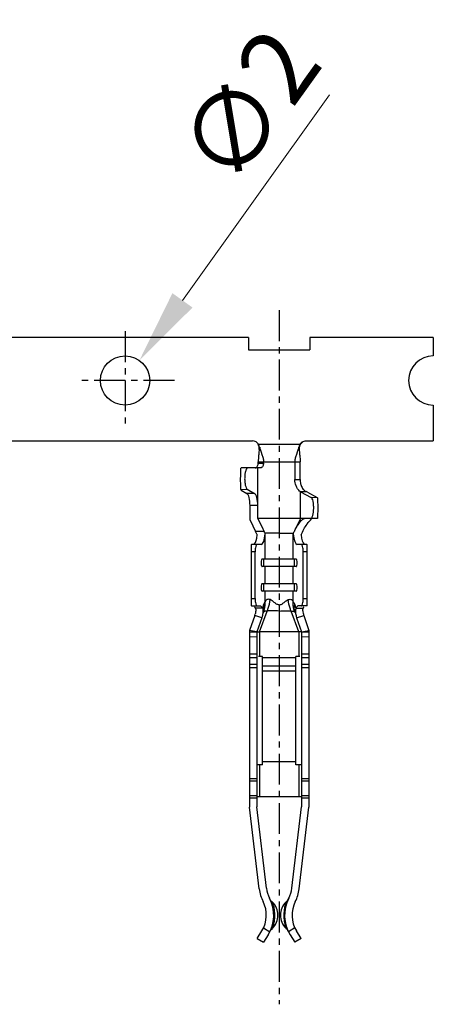
# Model space of a CAD drawing. Units: millimetres. Extents: x 47 to 344, y 42 to 252.
# Drawn here: x 270 to 287, y 183 to 223 of the extents above; entities that cross this region are included whole.
import ezdxf

# ---------------------------------------------------------------- set-up
doc = ezdxf.new("R2010")
doc.units = ezdxf.units.MM
doc.header["$MEASUREMENT"] = 0
doc.linetypes.add('CENTER', pattern=[2, 1.25, -0.25, 0.25, -0.25])
doc.layers.add('DIM', color=3, linetype='Continuous', lineweight=15)
doc.layers.add('零件', color=7, linetype='Continuous', lineweight=25)
doc.styles.get("Standard").update_dxf_attribs({"font": 'txt', "width": 0.75})
doc.dimstyles.new('WAIN', dxfattribs={"dimtxt": 3, "dimasz": 3, "dimexe": 0.2, "dimexo": 0.2, "dimgap": 0.5, "dimtad": 1, "dimdsep": 46, "dimtxsty": 'Standard', "dimcen": 0, "dimclrd": 1, "dimclre": 6, "dimclrt": 4, "dimadec": 1, "dimazin": 2, "dimtp": 0.01, "dimtm": 0.01, "dimtfac": 0.7, "dimtofl": 0, "dimtmove": 0, "dimatfit": 3, "dimfxl": 1, "dimlwd": 9, "dimlwe": 9, "dimarcsym": 0})

# ---------------------------------------------------------------- blocks, each defined once
blk = doc.blocks.new('*D26')
at = {"layer": 'Defpoints', "color": 0, "transparency": 16777216}
for p in [(275.074, 208.708), (273.91, 207.081)]:
    blk.add_point(p, dxfattribs=at)
at = {"layer": 'DIM', "color": 1, "lineweight": 9, "transparency": 16777216}
blk.add_line((282.786, 219.485), (276.82, 211.147), dxfattribs=at)
at = {"layer": 'DIM', "color": 1, "transparency": 16777216}
blk.add_solid([(276.413, 211.438), (277.227, 210.856), (275.074, 208.708)], dxfattribs=at)
at = {"layer": 'DIM', "color": 4, "transparency": 16777216, "insert": (279.84, 218.804), "char_height": 3, "attachment_point": 5, "rotation": 54.4126}
blk.add_mtext('∅2', dxfattribs=at)

msp = doc.modelspace()

# ---------------------------------------------------------------- linework, layer by layer
at = {"layer": '零件', "color": 1, "linetype": 'CENTER'}
for p, q in [((280.742, 210.743), (280.742, 182.577)), ((274.492, 209.894), (274.492, 205.894)), ((276.492, 207.894), (272.492, 207.894))]:
    msp.add_line(p, q, dxfattribs=at)
at = {"layer": '零件', "color": 7, "linetype": 'Continuous', "lineweight": 25}
for p, q in [((279.492, 209.644), (269.492, 209.644)), ((279.492, 209.644), (279.492, 209.144)), ((281.992, 209.644), (281.992, 209.144)), ((286.992, 209.644), (281.992, 209.644)), ((286.992, 209.644), (286.992, 208.894)), ((279.492, 209.144), (281.992, 209.144)), ((286.992, 206.894), (286.992, 205.444)), ((269.331, 205.444), (279.654, 205.444)), ((281.831, 205.444), (286.992, 205.444)), ((281.571, 205.294), (279.914, 205.294)), ((280.008, 204.99), (280.044, 204.891)), ((281.477, 204.99), (281.441, 204.891)), ((279.98, 204.344), (279.196, 204.344)), ((279.882, 202.294), (279.882, 204.344)), ((279.894, 204.544), (279.894, 204.594)), ((279.894, 204.594), (281.591, 204.594)), ((279.894, 204.544), (280.106, 204.544)), ((280.106, 204.544), (280.106, 204.594)), ((281.379, 204.594), (281.379, 203.875)), ((281.591, 203.875), (281.591, 204.594)), ((281.379, 203.875), (281.591, 203.875)), ((279.193, 203.468), (279.448, 203.483)), ((279.193, 203.468), (279.197, 203.447)), ((279.197, 203.447), (279.435, 203.31)), ((279.448, 203.483), (279.748, 203.31)), ((279.748, 203.31), (279.435, 203.31)), ((281.6, 203.383), (281.831, 203.383)), ((281.603, 202.294), (281.603, 203.381)), ((281.603, 203.381), (282.035, 203.151)), ((281.89, 203.357), (282.287, 203.145)), ((282.292, 203.128), (282.035, 203.151)), ((282.292, 203.128), (282.287, 203.145)), ((279.875, 202.818), (279.561, 202.818)), ((279.561, 202.227), (279.561, 202.818)), ((279.875, 202.294), (279.875, 202.818)), ((279.561, 202.227), (279.788, 201.769)), ((279.875, 202.294), (279.882, 202.294)), ((279.875, 202.294), (280.086, 201.87)), ((279.882, 202.294), (280.086, 201.87)), ((282.29, 202.294), (279.882, 202.294)), ((280.742, 202.294), (280.742, 201.694)), ((281.603, 202.294), (281.376, 201.822)), ((280.086, 201.87), (280.136, 201.769)), ((280.136, 201.769), (279.788, 201.769)), ((280.17, 200.644), (280.17, 201.67)), ((281.315, 200.644), (281.315, 201.67)), ((280.008, 201.244), (279.618, 201.244)), ((281.867, 201.244), (281.477, 201.244)), ((279.604, 200.944), (279.604, 199.044)), ((279.766, 200.944), (279.604, 200.944)), ((279.766, 199.044), (279.766, 200.944)), ((281.432, 200.644), (280.053, 200.644)), ((280.122, 200.344), (280.122, 200.644)), ((281.362, 200.344), (281.362, 200.644)), ((281.881, 200.944), (281.718, 200.944)), ((281.718, 199.044), (281.718, 200.944)), ((281.881, 199.044), (281.881, 200.944)), ((281.432, 200.344), (280.053, 200.344)), ((280.17, 199.644), (280.17, 200.344)), ((281.315, 199.644), (281.315, 200.344)), ((281.432, 199.644), (280.053, 199.644)), ((280.122, 199.344), (280.122, 199.644)), ((281.362, 199.344), (281.362, 199.644)), ((279.604, 199.044), (279.766, 199.044)), ((281.432, 199.344), (280.053, 199.344)), ((280.17, 198.91), (280.17, 199.344)), ((281.315, 198.91), (281.315, 199.344)), ((281.718, 199.044), (281.881, 199.044)), ((279.618, 198.744), (279.968, 198.744)), ((280.061, 198.653), (279.775, 198.653)), ((280.109, 198.794), (280.061, 198.653)), ((280.742, 198.789), (280.742, 197.694)), ((281.376, 198.794), (281.423, 198.653)), ((281.423, 198.653), (281.709, 198.653)), ((281.867, 198.744), (281.516, 198.744)), ((279.749, 198.362), (279.542, 197.743)), ((280.033, 198.267), (279.749, 198.362)), ((280.033, 198.267), (279.842, 197.694)), ((279.942, 197.694), (280.256, 198.538)), ((281.542, 197.694), (281.228, 198.538)), ((281.451, 198.267), (281.736, 198.362)), ((281.451, 198.267), (281.642, 197.694)), ((281.736, 198.362), (281.942, 197.743)), ((279.842, 197.694), (279.542, 197.743)), ((279.542, 197.743), (279.542, 190.577)), ((279.542, 197.699), (279.842, 197.694)), ((279.542, 197.499), (279.842, 197.494)), ((279.842, 197.694), (279.842, 190.594)), ((281.542, 197.694), (279.942, 197.694)), ((279.942, 197.694), (279.942, 196.694)), ((281.542, 197.694), (281.542, 196.694)), ((281.642, 197.694), (281.942, 197.743)), ((281.642, 197.694), (281.942, 197.699)), ((281.642, 197.694), (281.642, 190.594)), ((281.642, 197.494), (281.942, 197.499)), ((281.942, 197.743), (281.942, 190.577)), ((279.542, 196.797), (279.842, 196.797)), ((279.542, 196.656), (279.842, 196.656)), ((280.067, 196.694), (279.904, 196.694)), ((280.067, 192.294), (280.067, 196.694)), ((281.417, 196.644), (280.067, 196.644)), ((281.581, 196.694), (281.417, 196.694)), ((281.417, 192.294), (281.417, 196.694)), ((281.642, 196.797), (281.942, 196.797)), ((281.642, 196.656), (281.942, 196.656)), ((279.842, 196.373), (279.542, 196.373)), ((279.842, 196.232), (279.542, 196.232)), ((281.417, 196.294), (280.067, 196.294)), ((281.942, 196.373), (281.642, 196.373)), ((281.942, 196.232), (281.642, 196.232)), ((281.417, 196.094), (280.067, 196.094)), ((280.067, 192.294), (279.842, 192.294)), ((279.942, 192.294), (279.942, 190.994)), ((281.417, 192.416), (280.067, 192.416)), ((281.642, 192.294), (281.417, 192.294)), ((281.542, 192.294), (281.542, 190.994)), ((279.542, 191.748), (279.842, 191.748)), ((279.542, 191.648), (279.842, 191.648)), ((281.642, 191.748), (281.942, 191.748)), ((281.642, 191.648), (281.942, 191.648)), ((279.842, 191.041), (279.542, 191.041)), ((281.942, 191.041), (281.642, 191.041)), ((279.842, 190.941), (279.542, 190.941)), ((281.642, 190.994), (279.842, 190.994)), ((281.942, 190.941), (281.642, 190.941)), ((279.932, 187.257), (279.542, 190.577)), ((280.23, 187.292), (279.842, 190.594)), ((281.254, 187.292), (281.642, 190.594)), ((281.552, 187.257), (281.942, 190.577)), ((280.468, 186.729), (280.421, 186.781)), ((279.849, 185.253), (280.04, 185.558)), ((280.107, 185.682), (280.363, 185.522)), ((280.424, 185.612), (280.468, 185.659)), ((281.377, 185.682), (281.121, 185.522)), ((281.635, 185.253), (281.445, 185.558)), ((279.849, 185.253), (280.104, 185.094)), ((280.294, 185.4), (280.104, 185.094)), ((281.19, 185.4), (281.381, 185.094)), ((281.635, 185.253), (281.381, 185.094))]:
    msp.add_line(p, q, dxfattribs=at)
msp.add_circle((274.492, 207.894), 1, dxfattribs=at)
for centre, radius, start, end in [((286.992, 207.894), 1, 90, 270), ((279.654, 205.144), 0.3, 30.0297, 90.0091), ((279.59, 205.121), 0.344, 26.4045, 30.3391), ((279.578, 205.115), 0.358, 20.0392, 26.409), ((279.647, 205.14), 0.308, 9.376, 30.0012), ((279.509, 205.227), 0.444, 343.0948, 351.0515), ((281.838, 205.14), 0.308, 149.9986, 170.6238), ((279.614, 204.544), 0.279, 347.2616, 0.0263), ((282.296, 203.875), 0.705, 179.9987, 194.1104), ((283.388, 200.754), 2.278, 152.0512, 155.6241), ((278.186, 200.797), 2.178, 24.3283, 26.5126), ((278.44, 201.775), 1.733, 356.5018, 357.3236), ((283.044, 201.775), 1.733, 182.6764, 183.4982), ((278.387, 198.817), 1.436, 341.5111, 343.3677), ((283.098, 198.817), 1.436, 196.6323, 198.4889), ((281.422, 187.432), 1.5, 186.7, 207.2764), ((281.422, 187.432), 1.2, 186.7, 207.2764), ((280.063, 187.432), 1.2, 332.7236, 353.3), ((280.063, 187.432), 1.5, 332.7236, 353.3), ((279.022, 186.194), 1.2, 328, 27.2764), ((279.022, 186.194), 1.5, 328, 27.2764), ((279.942, 186.194), 0.75, 314.8218, 45.3248), ((279.153, 186.274), 1.391, 12.1114, 15.5278), ((281.542, 186.194), 0.75, 134.6752, 225.1782), ((282.462, 186.194), 1.5, 152.7236, 212), ((282.331, 186.274), 1.391, 164.4722, 167.8886), ((282.462, 186.194), 1.2, 152.7236, 212), ((279.052, 186.138), 1.495, 347.4965, 350.4445), ((282.433, 186.138), 1.495, 189.5555, 192.5035)]:
    msp.add_arc(centre, radius, start, end, dxfattribs=at)
for centre, major_axis, ratio, start_param, end_param in [((279.408, 202.818), (0, -0.5), 0.30573, 1.570796, 2.96706), ((279.722, 202.818), (0, -0.5), 0.30573, 1.570796, 2.96706), ((280.742, 203.456), (1.2, -0.152), 0.122743, 0.312246, 0.449431), ((282.084, 201.769), (0, -0.525), 0.30573, 3.141593, 3.65317), ((279.693, 201.769), (0, -0.525), 0.315299, 0.264792, 1.296191), ((280.008, 201.769), (0, -0.525), 0.3153, 0, 1.379502), ((281.477, 201.769), (0, -0.525), 0.315301, 4.903683, 6.283185), ((281.792, 201.769), (0, -0.525), 0.315305, 4.986987, 6.061947), ((279.618, 200.944), (0, -0.3), 0.04514, 3.141593, 4.712389), ((281.867, 200.944), (0, -0.3), 0.04514, 1.570796, 3.141593), ((279.618, 199.044), (0, -0.3), 0.04514, 4.712389, 6.283185), ((281.867, 199.044), (0, -0.3), 0.04514, 0, 1.570796)]:
    msp.add_ellipse(centre, major_axis=major_axis, ratio=ratio, start_param=start_param, end_param=end_param, dxfattribs=at)
for points in [[(281.571, 205.294), (281.596, 205.339), (281.635, 205.378), (281.68, 205.404)], [(281.708, 205.404), (281.663, 205.378), (281.624, 205.339), (281.598, 205.294)], [(281.68, 205.404), (281.725, 205.43), (281.779, 205.444), (281.831, 205.444)], [(279.746, 198.703), (279.75, 198.698), (279.753, 198.693), (279.756, 198.688)], [(279.775, 198.653), (279.779, 198.646), (279.783, 198.638), (279.785, 198.63)], [(281.709, 198.653), (281.705, 198.646), (281.702, 198.638), (281.699, 198.63)], [(281.738, 198.703), (281.735, 198.698), (281.731, 198.693), (281.728, 198.688)], [(280.06, 198.356), (280.052, 198.326), (280.043, 198.296), (280.033, 198.267)], [(281.425, 198.356), (281.433, 198.326), (281.442, 198.296), (281.451, 198.267)]]:
    msp.add_open_spline(points, degree=3, dxfattribs=at)
for points, knots in [([(279.934, 205.098), (279.935, 205.109), (279.936, 205.156), (279.926, 205.203), (279.914, 205.237)], [0, 0, 0, 0, 0.236799, 1, 1, 1, 1]), ([(279.934, 205.098), (279.932, 205.084), (279.927, 205.028), (279.921, 204.972), (279.916, 204.93)], [0, 0, 0, 0, 0.254215, 1, 1, 1, 1]), ([(279.951, 205.19), (279.954, 205.173), (279.968, 205.105), (279.99, 205.039), (280.008, 204.99)], [0, 0, 0, 0, 0.252549, 1, 1, 1, 1]), ([(281.534, 205.19), (281.531, 205.173), (281.517, 205.105), (281.495, 205.039), (281.477, 204.99)], [0, 0, 0, 0, 0.252549, 1, 1, 1, 1]), ([(281.551, 205.098), (281.547, 205.11), (281.54, 205.14), (281.535, 205.172), (281.534, 205.19)], [0, 0, 0, 0, 0.398834, 1, 1, 1, 1]), ([(281.553, 205.169), (281.553, 205.163), (281.55, 205.139), (281.55, 205.115), (281.551, 205.098)], [0, 0, 0, 0, 0.258008, 1, 1, 1, 1]), ([(281.551, 205.098), (281.552, 205.084), (281.557, 205.028), (281.564, 204.972), (281.568, 204.93)], [0, 0, 0, 0, 0.254215, 1, 1, 1, 1]), ([(281.598, 205.294), (281.592, 205.285), (281.571, 205.245), (281.558, 205.202), (281.553, 205.169)], [0, 0, 0, 0, 0.256483, 1, 1, 1, 1]), ([(279.916, 204.93), (279.914, 204.904), (279.901, 204.792), (279.894, 204.68), (279.894, 204.594)], [0, 0, 0, 0, 0.236379, 1, 1, 1, 1]), ([(280.044, 204.891), (280.06, 204.844), (280.092, 204.747), (280.106, 204.646), (280.106, 204.594)], [0, 0, 0, 0, 0.492305, 1, 1, 1, 1]), ([(281.441, 204.891), (281.424, 204.844), (281.392, 204.747), (281.379, 204.646), (281.379, 204.594)], [0, 0, 0, 0, 0.492305, 1, 1, 1, 1]), ([(281.568, 204.93), (281.571, 204.904), (281.583, 204.792), (281.591, 204.68), (281.591, 204.594)], [0, 0, 0, 0, 0.236379, 1, 1, 1, 1]), ([(279.185, 203.573), (279.182, 203.648), (279.18, 203.768), (279.18, 203.931), (279.181, 204.058), (279.183, 204.157), (279.185, 204.226), (279.187, 204.267), (279.189, 204.298), (279.19, 204.323), (279.193, 204.335), (279.194, 204.344), (279.196, 204.344)], [0, 0, 0, 0, 0.291315, 0.465091, 0.635487, 0.785556, 0.84849, 0.901545, 0.943744, 0.974411, 0.993118, 1, 1, 1, 1]), ([(279.469, 204.344), (279.451, 204.344), (279.423, 204.319), (279.4, 204.276), (279.373, 204.205), (279.352, 204.094), (279.34, 203.945), (279.345, 203.793), (279.364, 203.654), (279.394, 203.551), (279.428, 203.495), (279.448, 203.483)], [0, 0, 0, 0, 0.05943, 0.104753, 0.161447, 0.304169, 0.472409, 0.645484, 0.801889, 0.923252, 1, 1, 1, 1]), ([(279.764, 204.344), (279.792, 204.344), (279.835, 204.373), (279.87, 204.427), (279.883, 204.463), (279.887, 204.483)], [0, 0, 0, 0, 0.422057, 0.695874, 1, 1, 1, 1]), ([(280.106, 204.544), (280.106, 204.519), (280.1, 204.474), (280.077, 204.418), (280.044, 204.37), (280.005, 204.344), (279.98, 204.344)], [0, 0, 0, 0, 0.305484, 0.520289, 0.711785, 1, 1, 1, 1]), ([(281.458, 203.551), (281.445, 203.574), (281.4, 203.676), (281.379, 203.79), (281.379, 203.875)], [0, 0, 0, 0, 0.234428, 1, 1, 1, 1]), ([(279.193, 203.468), (279.191, 203.481), (279.188, 203.516), (279.186, 203.55), (279.185, 203.573)], [0, 0, 0, 0, 0.358949, 1, 1, 1, 1]), ([(281.6, 203.383), (281.574, 203.396), (281.519, 203.449), (281.478, 203.511), (281.458, 203.551)], [0, 0, 0, 0, 0.391768, 1, 1, 1, 1]), ([(281.612, 203.704), (281.618, 203.682), (281.642, 203.601), (281.682, 203.525), (281.719, 203.477)], [0, 0, 0, 0, 0.271007, 1, 1, 1, 1]), ([(281.719, 203.477), (281.725, 203.47), (281.747, 203.443), (281.772, 203.419), (281.792, 203.405)], [0, 0, 0, 0, 0.277805, 1, 1, 1, 1]), ([(281.792, 203.405), (281.795, 203.403), (281.808, 203.394), (281.821, 203.387), (281.831, 203.383)], [0, 0, 0, 0, 0.272294, 1, 1, 1, 1]), ([(282.016, 202.294), (282.034, 202.294), (282.063, 202.32), (282.085, 202.363), (282.112, 202.434), (282.133, 202.545), (282.144, 202.694), (282.14, 202.846), (282.12, 202.984), (282.09, 203.085), (282.056, 203.14), (282.035, 203.151)], [0, 0, 0, 0, 0.059642, 0.105218, 0.162249, 0.305776, 0.474706, 0.648034, 0.804072, 0.92447, 1, 1, 1, 1]), ([(282.299, 203.038), (282.302, 202.967), (282.304, 202.853), (282.305, 202.697), (282.304, 202.574), (282.302, 202.479), (282.3, 202.412), (282.298, 202.372), (282.296, 202.34), (282.295, 202.315), (282.292, 202.304), (282.291, 202.294), (282.29, 202.294)], [0, 0, 0, 0, 0.286574, 0.45946, 0.629583, 0.780462, 0.844255, 0.898381, 0.941723, 0.973426, 0.992869, 1, 1, 1, 1]), ([(282.292, 203.128), (282.294, 203.118), (282.296, 203.088), (282.298, 203.058), (282.299, 203.038)], [0, 0, 0, 0, 0.338962, 1, 1, 1, 1]), ([(281.376, 201.822), (281.409, 201.884), (281.475, 201.998), (281.579, 202.144), (281.666, 202.239), (281.729, 202.284), (281.758, 202.294), (281.771, 202.294)], [0, 0, 0, 0, 0.334159, 0.629062, 0.858124, 0.940478, 1, 1, 1, 1]), ([(281.942, 202.158), (281.948, 202.165), (281.968, 202.189), (281.989, 202.211), (282.006, 202.227)], [0, 0, 0, 0, 0.267859, 1, 1, 1, 1]), ([(281.632, 201.627), (281.664, 201.706), (281.737, 201.856), (281.824, 201.998), (281.871, 202.064)], [0, 0, 0, 0, 0.513121, 1, 1, 1, 1]), ([(281.871, 202.064), (281.877, 202.073), (281.9, 202.105), (281.924, 202.136), (281.942, 202.158)], [0, 0, 0, 0, 0.262437, 1, 1, 1, 1]), ([(279.852, 201.627), (279.847, 201.639), (279.827, 201.687), (279.805, 201.734), (279.788, 201.769)], [0, 0, 0, 0, 0.246372, 1, 1, 1, 1]), ([(280.742, 201.694), (280.68, 201.694), (280.49, 201.695), (280.3, 201.695), (280.171, 201.694)], [0, 0, 0, 0, 0.325137, 1, 1, 1, 1]), ([(280.742, 201.694), (280.804, 201.694), (280.994, 201.695), (281.185, 201.695), (281.313, 201.694)], [0, 0, 0, 0, 0.325137, 1, 1, 1, 1]), ([(279.857, 201.244), (279.843, 201.244), (279.821, 201.225), (279.805, 201.192), (279.785, 201.138), (279.77, 201.054), (279.766, 200.983), (279.766, 200.944)], [0, 0, 0, 0, 0.126509, 0.223708, 0.345137, 0.648496, 1, 1, 1, 1]), ([(281.718, 200.944), (281.718, 200.983), (281.714, 201.054), (281.699, 201.138), (281.68, 201.192), (281.663, 201.225), (281.642, 201.244), (281.628, 201.244)], [0, 0, 0, 0, 0.351504, 0.654863, 0.776292, 0.873491, 1, 1, 1, 1]), ([(280.053, 200.644), (280.047, 200.644), (280.033, 200.633), (280.016, 200.591), (280.01, 200.55), (280.008, 200.52)], [0, 0, 0, 0, 0.13012, 0.343799, 1, 1, 1, 1]), ([(281.432, 200.344), (281.439, 200.344), (281.455, 200.359), (281.472, 200.41), (281.481, 200.494), (281.472, 200.579), (281.455, 200.629), (281.439, 200.644), (281.432, 200.644)], [0, 0, 0, 0, 0.063398, 0.172614, 0.5, 0.827386, 0.936602, 1, 1, 1, 1]), ([(280.008, 200.52), (280.006, 200.48), (280.008, 200.43), (280.024, 200.377), (280.033, 200.357), (280.045, 200.344), (280.053, 200.344)], [0, 0, 0, 0, 0.649608, 0.774786, 0.874757, 1, 1, 1, 1]), ([(280.008, 199.52), (280.006, 199.48), (280.008, 199.43), (280.024, 199.377), (280.033, 199.357), (280.045, 199.344), (280.053, 199.344)], [0, 0, 0, 0, 0.649608, 0.774786, 0.874757, 1, 1, 1, 1]), ([(280.053, 199.644), (280.047, 199.644), (280.033, 199.633), (280.016, 199.591), (280.01, 199.55), (280.008, 199.52)], [0, 0, 0, 0, 0.13012, 0.343799, 1, 1, 1, 1]), ([(281.432, 199.344), (281.439, 199.344), (281.455, 199.359), (281.472, 199.41), (281.481, 199.494), (281.472, 199.579), (281.455, 199.629), (281.439, 199.644), (281.432, 199.644)], [0, 0, 0, 0, 0.063398, 0.172614, 0.5, 0.827386, 0.936602, 1, 1, 1, 1]), ([(279.766, 199.044), (279.766, 199.006), (279.77, 198.935), (279.785, 198.851), (279.805, 198.797), (279.821, 198.764), (279.843, 198.744), (279.857, 198.744)], [0, 0, 0, 0, 0.351504, 0.654863, 0.776292, 0.873491, 1, 1, 1, 1]), ([(280.374, 199.002), (280.352, 199.011), (280.307, 199.021), (280.243, 199.005), (280.195, 198.965), (280.177, 198.929), (280.17, 198.91)], [0, 0, 0, 0, 0.285336, 0.528784, 0.756708, 1, 1, 1, 1]), ([(281.111, 199.002), (281.133, 199.011), (281.178, 199.021), (281.242, 199.005), (281.289, 198.965), (281.307, 198.929), (281.315, 198.91)], [0, 0, 0, 0, 0.285336, 0.528784, 0.756708, 1, 1, 1, 1]), ([(281.628, 198.744), (281.642, 198.744), (281.663, 198.764), (281.68, 198.797), (281.699, 198.851), (281.714, 198.935), (281.718, 199.006), (281.718, 199.044)], [0, 0, 0, 0, 0.126509, 0.223708, 0.345137, 0.648496, 1, 1, 1, 1]), ([(279.756, 198.688), (279.758, 198.686), (279.765, 198.674), (279.771, 198.662), (279.775, 198.653)], [0, 0, 0, 0, 0.234202, 1, 1, 1, 1]), ([(279.785, 198.63), (279.787, 198.624), (279.795, 198.591), (279.793, 198.557), (279.79, 198.53)], [0, 0, 0, 0, 0.208726, 1, 1, 1, 1]), ([(279.968, 198.744), (279.977, 198.744), (280.001, 198.738), (280.035, 198.705), (280.053, 198.672), (280.061, 198.653)], [0, 0, 0, 0, 0.188025, 0.53373, 1, 1, 1, 1]), ([(280.061, 198.653), (280.08, 198.614), (280.093, 198.51), (280.074, 198.411), (280.06, 198.356)], [0, 0, 0, 0, 0.433136, 1, 1, 1, 1]), ([(280.104, 198.478), (280.12, 198.528), (280.138, 198.635), (280.123, 198.742), (280.109, 198.794)], [0, 0, 0, 0, 0.489081, 1, 1, 1, 1]), ([(280.17, 198.91), (280.157, 198.896), (280.133, 198.859), (280.116, 198.818), (280.109, 198.794)], [0, 0, 0, 0, 0.431459, 1, 1, 1, 1]), ([(280.123, 198.519), (280.133, 198.55), (280.171, 198.676), (280.179, 198.811), (280.17, 198.91)], [0, 0, 0, 0, 0.247319, 1, 1, 1, 1]), ([(280.256, 198.538), (280.272, 198.574), (280.328, 198.724), (280.362, 198.882), (280.374, 199.002)], [0, 0, 0, 0, 0.245027, 1, 1, 1, 1]), ([(280.742, 198.789), (280.723, 198.789), (280.685, 198.795), (280.634, 198.819), (280.588, 198.851), (280.53, 198.896), (280.463, 198.951), (280.404, 198.989), (280.374, 199.002)], [0, 0, 0, 0, 0.131515, 0.262333, 0.392164, 0.520553, 0.770058, 1, 1, 1, 1]), ([(280.742, 198.789), (280.761, 198.789), (280.799, 198.795), (280.851, 198.819), (280.897, 198.851), (280.954, 198.896), (281.022, 198.951), (281.08, 198.989), (281.111, 199.002)], [0, 0, 0, 0, 0.131515, 0.262333, 0.392164, 0.520553, 0.770058, 1, 1, 1, 1]), ([(281.228, 198.538), (281.213, 198.574), (281.156, 198.724), (281.123, 198.882), (281.111, 199.002)], [0, 0, 0, 0, 0.245027, 1, 1, 1, 1]), ([(281.362, 198.519), (281.351, 198.55), (281.314, 198.676), (281.305, 198.811), (281.315, 198.91)], [0, 0, 0, 0, 0.247319, 1, 1, 1, 1]), ([(281.315, 198.91), (281.328, 198.896), (281.352, 198.859), (281.368, 198.818), (281.376, 198.794)], [0, 0, 0, 0, 0.431459, 1, 1, 1, 1]), ([(281.381, 198.478), (281.365, 198.528), (281.347, 198.635), (281.362, 198.742), (281.376, 198.794)], [0, 0, 0, 0, 0.489081, 1, 1, 1, 1]), ([(281.423, 198.653), (281.405, 198.614), (281.392, 198.51), (281.411, 198.411), (281.425, 198.356)], [0, 0, 0, 0, 0.433136, 1, 1, 1, 1]), ([(281.516, 198.744), (281.508, 198.744), (281.483, 198.738), (281.45, 198.705), (281.432, 198.672), (281.423, 198.653)], [0, 0, 0, 0, 0.188025, 0.53373, 1, 1, 1, 1]), ([(281.699, 198.63), (281.697, 198.624), (281.69, 198.591), (281.691, 198.557), (281.695, 198.53)], [0, 0, 0, 0, 0.208726, 1, 1, 1, 1]), ([(281.728, 198.688), (281.727, 198.686), (281.72, 198.674), (281.714, 198.662), (281.709, 198.653)], [0, 0, 0, 0, 0.234202, 1, 1, 1, 1]), ([(279.79, 198.53), (279.789, 198.52), (279.782, 198.478), (279.772, 198.437), (279.763, 198.406)], [0, 0, 0, 0, 0.232336, 1, 1, 1, 1]), ([(280.123, 198.519), (280.121, 198.518), (280.118, 198.513), (280.111, 198.5), (280.107, 198.487), (280.104, 198.478)], [0, 0, 0, 0, 0.128321, 0.357423, 1, 1, 1, 1]), ([(280.256, 198.538), (280.248, 198.538), (280.231, 198.536), (280.203, 198.532), (280.173, 198.528), (280.144, 198.525), (280.128, 198.522), (280.123, 198.519)], [0, 0, 0, 0, 0.189129, 0.361243, 0.647444, 0.85596, 1, 1, 1, 1]), ([(280.742, 198.539), (280.701, 198.539), (280.617, 198.541), (280.494, 198.551), (280.373, 198.554), (280.294, 198.544), (280.256, 198.538)], [0, 0, 0, 0, 0.257226, 0.512029, 0.761928, 1, 1, 1, 1]), ([(280.742, 198.539), (280.784, 198.539), (280.867, 198.541), (280.99, 198.551), (281.111, 198.554), (281.19, 198.544), (281.228, 198.538)], [0, 0, 0, 0, 0.257226, 0.512029, 0.761928, 1, 1, 1, 1]), ([(281.228, 198.538), (281.237, 198.538), (281.253, 198.536), (281.282, 198.532), (281.312, 198.528), (281.34, 198.525), (281.356, 198.522), (281.362, 198.519)], [0, 0, 0, 0, 0.189129, 0.361243, 0.647444, 0.85596, 1, 1, 1, 1]), ([(281.362, 198.519), (281.364, 198.518), (281.367, 198.513), (281.374, 198.5), (281.378, 198.487), (281.381, 198.478)], [0, 0, 0, 0, 0.128321, 0.357423, 1, 1, 1, 1]), ([(281.695, 198.53), (281.696, 198.52), (281.702, 198.478), (281.713, 198.437), (281.722, 198.406)], [0, 0, 0, 0, 0.232336, 1, 1, 1, 1]), ([(279.842, 197.694), (279.845, 197.694), (279.878, 197.695), (279.912, 197.694), (279.942, 197.694)], [0, 0, 0, 0, 0.076047, 1, 1, 1, 1]), ([(281.642, 197.694), (281.64, 197.694), (281.606, 197.695), (281.573, 197.694), (281.542, 197.694)], [0, 0, 0, 0, 0.076047, 1, 1, 1, 1]), ([(280.468, 186.729), (280.467, 186.731), (280.471, 186.722), (280.472, 186.718), (280.477, 186.703), (280.484, 186.68), (280.491, 186.658), (280.494, 186.646)], [0, 0, 0, 0, 0.062026, 0.139821, 0.248831, 0.560801, 1, 1, 1, 1]), ([(281.017, 186.729), (281.018, 186.731), (281.014, 186.722), (281.013, 186.718), (281.007, 186.703), (281, 186.68), (280.994, 186.658), (280.991, 186.646)], [0, 0, 0, 0, 0.062026, 0.139822, 0.248832, 0.560802, 1, 1, 1, 1]), ([(281.129, 186.882), (281.106, 186.847), (281.083, 186.812), (281.061, 186.778), (281.046, 186.762), (281.031, 186.745), (281.017, 186.729)], [0, 0, 0, 0, 0.655164, 0.655164, 0.655164, 1, 1, 1, 1]), ([(280.514, 186.566), (280.516, 186.555), (280.526, 186.504), (280.534, 186.453), (280.539, 186.413)], [0, 0, 0, 0, 0.214364, 1, 1, 1, 1]), ([(280.539, 186.413), (280.549, 186.32), (280.555, 186.144), (280.54, 185.97), (280.527, 185.889)], [0, 0, 0, 0, 0.534956, 1, 1, 1, 1]), ([(280.946, 186.413), (280.935, 186.32), (280.929, 186.144), (280.945, 185.97), (280.958, 185.889)], [0, 0, 0, 0, 0.534956, 1, 1, 1, 1]), ([(280.971, 186.566), (280.968, 186.555), (280.958, 186.504), (280.95, 186.453), (280.946, 186.413)], [0, 0, 0, 0, 0.214364, 1, 1, 1, 1]), ([(280.512, 185.814), (280.507, 185.791), (280.497, 185.752), (280.483, 185.704), (280.474, 185.675), (280.469, 185.663), (280.468, 185.659)], [0, 0, 0, 0, 0.441121, 0.751997, 0.937808, 1, 1, 1, 1]), ([(280.973, 185.814), (280.978, 185.791), (280.988, 185.752), (281.002, 185.704), (281.011, 185.675), (281.016, 185.663), (281.017, 185.659)], [0, 0, 0, 0, 0.441121, 0.751997, 0.937808, 1, 1, 1, 1]), ([(281.017, 185.659), (281.031, 185.644), (281.046, 185.628), (281.06, 185.612), (281.073, 185.592), (281.086, 185.572), (281.1, 185.552)], [0, 0, 0, 0, 0.472404, 0.472404, 0.472404, 1, 1, 1, 1])]:
    msp.add_open_spline(points, degree=3, knots=knots, dxfattribs=at)

# ---------------------------------------------------------------- dimensions: what is measured, and where the dimension line sits
at = {"layer": 'DIM'}
dim = msp.add_diameter_dim_2p(p1=(273.91, 207.081), p2=(275.074, 208.708), dimstyle='WAIN', dxfattribs=at)
dim.commit()
dim.dimension.update_dxf_attribs({"geometry": '*D26', "text_midpoint": (281.466, 217.64), "dimtype": 163})

doc.saveas('drawing.dxf')
